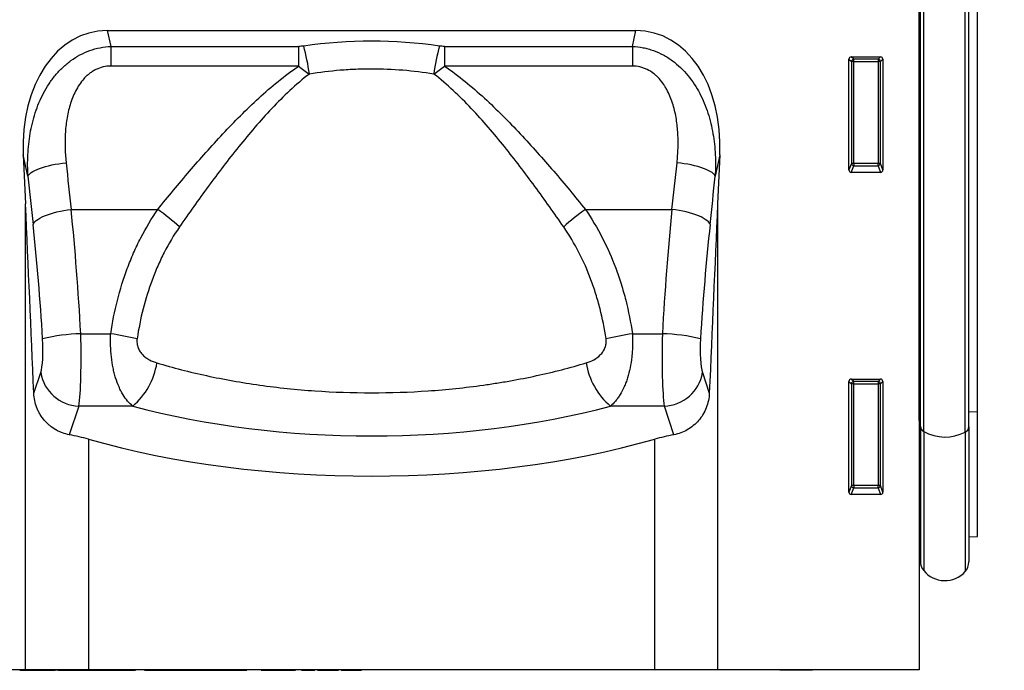
# Model space of a CAD drawing. Units: millimetres. Extents: x 75 to 2100, y 0 to 1460.
# Drawn here: x 1675 to 1878, y 1062 to 1197 of the extents above; entities that cross this region are included whole.
import ezdxf

# ---------------------------------------------------------------- set-up
doc = ezdxf.new("R2010")
doc.units = ezdxf.units.MM
doc.header["$LTSCALE"] = 5
doc.linetypes.add('SLD-Durchgehend', pattern=[0])
for name, color, linetype, lineweight in [('133434', 7, 'Continuous', 25), ('DIMENSION', 3, 'SLD-Durchgehend', 25), ('TANGENT_EDGES', 4, 'Continuous', 25)]:
    doc.layers.add(name, color=color, linetype=linetype, lineweight=lineweight)
doc.styles.add('BEMSTIL', font='isocp3.shx', dxfattribs={"width": 0.8})
doc.dimstyles.new('BEMASS$0', dxfattribs={"dimscale": 10, "dimtxt": 3.5, "dimasz": 3.5, "dimexe": 2, "dimexo": 0, "dimgap": 1, "dimtad": 1, "dimdec": 1, "dimtxsty": 'BEMSTIL', "dimcen": 3, "dimclrd": 3, "dimclre": 3, "dimclrt": 4, "dimadec": 0, "dimazin": 0, "dimtfac": 1, "dimtdec": 1, "dimtofl": 0, "dimtmove": 0, "dimatfit": 0, "dimfxl": 0, "dimtolj": 1, "dimlwd": -1, "dimlwe": -1, "dimarcsym": 0})

# ---------------------------------------------------------------- blocks, each defined once
blk = doc.blocks.new('_D_1')
at = {"layer": 'DIMENSION', "color": 3}
for p, q in [((1907.62, 1282.62), (1951.62, 1282.62)), ((1937.62, 1258.12), (1937.62, 1087.12)), ((1895.62, 1062.62), (1951.62, 1062.62))]:
    blk.add_line(p, q, dxfattribs=at)
for points in [[(1933.54, 1258.12), (1941.7, 1258.12), (1937.62, 1282.62)], [(1933.54, 1087.12), (1941.7, 1087.12), (1937.62, 1062.62)]]:
    blk.add_solid(points, dxfattribs=at)
at = {"layer": 'DIMENSION', "color": 4, "insert": (1906.11, 1172.62), "char_height": 24.5, "attachment_point": 2, "rotation": 90, "style": 'BEMSTIL'}
blk.add_mtext('\\A1;220', dxfattribs=at)
blk = doc.blocks.new('1042929-M_C_FRONT VIEW')
at = {"layer": '133434'}
for p, q in [((0, 191.29), (0, 0)), ((0.01, 51.44), (0.01, 169.5)), ((0.25, 50.17), (0.25, 169.5)), ((10.25, 50.12), (10.25, 169.5)), ((12, 53.27), (12, 169.5)), ((-167.54, 131.93), (-58.46, 131.93)), ((-14.5, 103.17), (-14.5, 126.01)), ((-14.01, 126.5), (-7.99, 126.5)), ((-7.5, 126.01), (-7.5, 103.17)), ((-184.86, 106.25), (-184.41, 96.14)), ((-41.14, 106.25), (-41.59, 96.14)), ((-7.97, 102.66), (-14.03, 102.66)), ((-14.5, 36.67), (-14.5, 59.51)), ((-14.01, 60), (-7.99, 60)), ((-7.5, 59.51), (-7.5, 36.67)), ((12, 27.48), (12, 53.27)), ((0.01, 51.44), (0.01, 24.72)), ((0.25, 50.17), (0.25, 22.36)), ((10.25, 50.12), (10.25, 22.26)), ((-7.97, 36.16), (-14.03, 36.16)), ((10.25, 27.44), (12, 27.48)), ((0, 24.73), (0.01, 24.72)), ((-184.41, 0), (-999, 0)), ((-185.53, -0.1), (-185.53, 0)), ((-185.01, -0.1), (-185.01, 0)), ((-184.94, 0), (-184.94, -0.11)), ((-184.84, -0.1), (-184.84, 0)), ((-171.43, 0), (-184.41, 0)), ((-184.24, -0.1), (-184.24, 0)), ((-183.53, 0), (-183.53, -0.11)), ((-183.45, -0.1), (-183.45, 0)), ((-182.92, -0.1), (-182.92, 0)), ((-182.81, 0), (-182.81, -0.11)), ((-182.69, -0.1), (-182.69, 0)), ((-182.08, -0.1), (-182.08, 0)), ((-181.28, 0), (-181.28, -0.11)), ((-181.17, -0.1), (-181.17, 0)), ((-180.64, -0.1), (-180.64, 0)), ((-180.46, -0.1), (-180.46, 0)), ((-180.11, -0.1), (-180.11, 0)), ((-178.42, -0.1), (-178.42, 0)), ((-178.3, -0.11), (-178.3, 0)), ((-177.73, -0.13), (-177.73, 0)), ((-177.71, 0), (-177.71, -0.11)), ((-177.21, -0.1), (-177.21, 0)), ((-174.67, 0), (-174.67, -0.11)), ((-174.09, -0.1), (-174.09, 0)), ((-172.36, -0.1), (-172.36, 0)), ((-172.27, -0.11), (-172.27, 0)), ((-171.93, 0), (-171.93, -0.11)), ((-54.57, 0), (-171.43, 0)), ((-171.27, -0.1), (-171.27, 0)), ((-169.24, -0.1), (-169.24, 0)), ((-169.16, -0.11), (-169.16, 0)), ((-169.04, -0.1), (-169.04, 0)), ((-168.74, 0), (-168.74, -0.11)), ((-168.13, -0.1), (-168.13, 0)), ((-166.33, -0.1), (-166.33, 0)), ((-165.42, 0), (-165.42, -0.11)), ((-165.23, -0.1), (-165.23, 0)), ((-164.55, -0.1), (-164.55, 0)), ((-162.83, -0.1), (-162.83, 0)), ((-162.26, -0.1), (-162.26, 0)), ((-161.77, -0.1), (-161.77, 0)), ((-161.7, -0.11), (-161.7, 0)), ((-159.85, -0.1), (-159.85, 0)), ((-156.61, 0), (-156.61, -0.11)), ((-156.34, -0.1), (-156.34, 0)), ((-153.88, 0), (-153.88, -0.11)), ((-153.62, -0.1), (-153.62, 0)), ((-152.9, -0.1), (-152.9, 0)), ((-151.96, 0), (-151.96, -0.11)), ((-151.65, -0.1), (-151.65, 0)), ((-148.53, -0.1), (-148.53, 0)), ((-147.68, 0), (-147.68, -0.11)), ((-147.34, -0.1), (-147.34, 0)), ((-146.39, -0.1), (-146.39, 0)), ((-144.76, 0), (-144.76, -0.11)), ((-144.47, -0.1), (-144.47, 0)), ((-143.82, -0.1), (-143.82, 0)), ((-142.58, -0.1), (-142.58, 0)), ((-139.92, -0.1), (-139.92, 0)), ((-139.62, -0.1), (-139.62, 0)), ((-139.04, -0.1), (-139.04, 0)), ((-138.74, -0.1), (-138.74, 0)), ((-135.81, 0), (-135.81, -0.11)), ((-135.74, -0.1), (-135.74, 0)), ((-134.61, -0.1), (-134.61, 0)), ((-132.92, -0.1), (-132.92, 0)), ((-132.21, -0.11), (-132.21, 0)), ((-132.13, 0), (-132.13, -0.11)), ((-130.71, -0.1), (-130.71, 0)), ((-128.88, -0.1), (-128.88, 0)), ((-128.87, -0.11), (-128.87, 0)), ((-128.73, -0.1), (-128.73, 0)), ((-128.68, -0.11), (-128.68, 0)), ((-127.45, 0), (-127.45, -0.11)), ((-127.1, -0.1), (-127.1, 0)), ((-126.58, -0.1), (-126.58, 0)), ((-126.12, -0.1), (-126.12, 0)), ((-125.1, -0.1), (-125.1, 0)), ((-124.69, -0.11), (-124.69, 0)), ((-124.69, -0.1), (-124.69, 0)), ((-124.19, 0), (-124.19, -0.11)), ((-123.73, -0.1), (-123.73, 0)), ((-122.92, -0.1), (-122.92, 0)), ((-121.07, 0), (-121.07, -0.11)), ((-120.69, -0.1), (-120.69, 0)), ((-120.19, -0.1), (-120.19, 0)), ((-119.8, -0.11), (-119.8, 0)), ((-119.27, 0), (-119.27, -0.11)), ((-118.63, -0.1), (-118.63, 0)), ((-115.87, -0.1), (-115.87, 0)), ((-115.05, -0.11), (-115.05, 0)), ((-115.05, -0.1), (-115.05, 0)), ((-41.59, 0), (-54.57, 0)), ((0, 0), (-41.59, 0)), ((-28.74, -0.1), (-28.74, 0)), ((-21.99, -0.1), (-21.99, 0)), ((-184.45, -0.11), (-184.45, -0.1)), ((-184.33, -0.1), (-184.24, -0.1)), ((-184.24, -0.1), (-183.56, -0.1)), ((-183.75, -0.11), (-183.75, -0.1)), ((-183.73, -0.1), (-183.73, -0.13)), ((-183.61, -0.13), (-183.73, -0.13)), ((-183.09, -0.1), (-182.99, -0.1)), ((-182.92, -0.1), (-182.87, -0.1)), ((-182.49, -0.11), (-182.49, -0.1)), ((-182.08, -0.1), (-181.31, -0.1)), ((-181.98, -0.13), (-182.04, -0.13)), ((-181.83, -0.11), (-181.83, -0.1)), ((-181.34, -0.13), (-181.78, -0.13)), ((-180.7, -0.13), (-180.73, -0.13)), ((-180.46, -0.1), (-180.11, -0.1)), ((-179.84, -0.13), (-180.4, -0.13)), ((-180.11, -0.1), (-178.87, -0.1)), ((-179.72, -0.11), (-179.72, -0.1)), ((-178.91, -0.13), (-179.66, -0.13)), ((-177.73, -0.13), (-178.24, -0.13)), ((-174.3, -0.1), (-174.15, -0.1)), ((-169.11, -0.1), (-169.04, -0.1)), ((-164.55, -0.1), (-162.83, -0.1)), ((-164.49, -0.11), (-164.49, -0.1)), ((-159.85, -0.1), (-156.64, -0.1)), ((-155.44, -0.1), (-154.8, -0.1)), ((-155.2, -0.1), (-155.2, -0.11)), ((-152.9, -0.1), (-151.98, -0.1)), ((-150.65, -0.1), (-149.31, -0.1)), ((-148.53, -0.1), (-147.7, -0.1)), ((-146.39, -0.1), (-144.78, -0.1)), ((-145.27, -0.11), (-145.27, -0.1)), ((-143.82, -0.1), (-142.58, -0.1)), ((-142.58, -0.1), (-139.92, -0.1)), ((-139.92, -0.1), (-139.62, -0.1)), ((-139.62, -0.1), (-139.04, -0.1)), ((-139.04, -0.1), (-138.74, -0.1)), ((-128.72, -0.1), (-128.69, -0.1)), ((-126.58, -0.1), (-126.12, -0.1)), ((-122.92, -0.11), (-122.92, -0.1)), ((-122.92, -0.1), (-121.1, -0.1)), ((-120.19, -0.1), (-119.81, -0.1)), ((-117.14, -0.1), (-115.87, -0.1)), ((-115.22, -0.1), (-115.05, -0.1)), ((-21.99, -0.1), (-28.74, -0.1))]:
    blk.add_line(p, q, dxfattribs=at)
for centre, radius, start, end in [((-0.55, 24.15), 0.8, 0, 45.2649), ((3.25, 22.36), 3, 180, 219.2428), ((5.29, 24.03), 5.64, 219.2428, 317.8848), ((7.25, 22.26), 3, 317.8848, 0)]:
    blk.add_arc(centre, radius, start, end, dxfattribs=at)
for centre, major_axis, ratio, start_param, end_param in [((-164.42, 103.65), (6.17, -27.95), 0.698643, 2.988538, 4.467236), ((-61.58, 103.65), (-6.17, -27.95), 0.698643, 1.815949, 3.294647), ((-13.99, 125.99), (-0.364, 0.364), 0.970288, 5.512866, 7.053504), ((-8.01, 125.99), (0.364, 0.364), 0.970288, 5.512866, 7.053504), ((-13.99, 103.21), (-0.198, -0.523), 0.894952, 5.112156, 6.6095), ((-8.01, 103.21), (0.198, -0.523), 0.894952, 5.956871, 7.454214), ((-184.41, -3.46), (-24.62, 573.05), 0.007569, 4.81791, 4.886764), ((-41.59, -3.46), (24.62, 573.05), 0.007569, 1.396421, 1.465275), ((-13.99, 59.49), (-0.364, 0.364), 0.970288, 5.512866, 7.053504), ((-8.01, 59.49), (0.364, 0.364), 0.970288, 5.512866, 7.053504), ((-184.41, 37.62), (25, 0), 0.466308, 1.024675, 1.201382), ((-113, 92.41), (112.5, 0), 0.466308, 4.166268, 5.25851), ((-41.59, 37.62), (25, 0), 0.466308, 1.940211, 2.116918), ((-13.99, 36.71), (-0.198, -0.523), 0.894952, 5.112156, 6.6095), ((-8.01, 36.71), (0.198, -0.523), 0.894952, 5.956871, 7.454214)]:
    blk.add_ellipse(centre, major_axis=major_axis, ratio=ratio, start_param=start_param, end_param=end_param, dxfattribs=at)
for points, knots in [([(-175.39, 48.49), (-175.87, 48.58), (-176.33, 48.7), (-177.03, 48.96), (-177.25, 49.05), (-177.7, 49.26), (-177.93, 49.38), (-178.59, 49.76), (-179, 50.05), (-179.58, 50.53), (-179.77, 50.7), (-180.14, 51.06), (-180.32, 51.25), (-180.82, 51.83), (-181.12, 52.24), (-181.51, 52.9), (-181.64, 53.13), (-181.86, 53.59), (-181.97, 53.83), (-182.25, 54.55), (-182.4, 55.04), (-182.61, 56.04), (-182.67, 56.56), (-182.69, 57.08)], [0, 0, 0, 0, 0.125, 0.125, 0.1875, 0.1875, 0.25, 0.25, 0.375, 0.375, 0.4375, 0.4375, 0.5, 0.5, 0.625, 0.625, 0.6875, 0.6875, 0.75, 0.75, 0.875, 0.875, 1, 1, 1, 1]), ([(-43.31, 57.08), (-43.35, 56.04), (-43.56, 55.04), (-44.31, 53.1), (-44.84, 52.22), (-45.85, 51.05), (-46.22, 50.69), (-47, 50.05), (-47.41, 49.76), (-48.29, 49.25), (-48.74, 49.04), (-49.66, 48.7), (-50.13, 48.58), (-50.61, 48.49)], [0, 0, 0, 0, 0.25, 0.25, 0.5, 0.5, 0.625, 0.625, 0.75, 0.75, 0.875, 0.875, 1, 1, 1, 1]), ([(-185.61, -0.1), (-185.6, -0.1), (-185.6, -0.1), (-185.56, -0.1), (-185.53, -0.1)], [0, 0, 0, 0, 0.420516, 1, 1, 1, 1]), ([(-185.53, -0.1), (-185.49, -0.1), (-185.42, -0.1), (-185.27, -0.1), (-185.13, -0.1), (-185.05, -0.1), (-185.01, -0.1)], [0, 0, 0, 0, 0.28021, 0.56015, 0.780393, 1, 1, 1, 1]), ([(-184.93, -0.1), (-184.94, -0.1), (-184.94, -0.1), (-184.91, -0.1), (-184.87, -0.1), (-184.84, -0.1)], [0, 0, 0, 0, 0.08467, 0.542148, 1, 1, 1, 1]), ([(-184.84, -0.1), (-184.8, -0.1), (-184.71, -0.1), (-184.49, -0.1), (-184.34, -0.1), (-184.24, -0.1)], [0, 0, 0, 0, 0.279021, 0.558578, 1, 1, 1, 1]), ([(-183.53, -0.1), (-183.52, -0.1), (-183.52, -0.1), (-183.47, -0.1), (-183.45, -0.1)], [0, 0, 0, 0, 0.424977, 1, 1, 1, 1]), ([(-183.45, -0.1), (-183.41, -0.1), (-183.33, -0.1), (-183.18, -0.1), (-183.04, -0.1), (-182.96, -0.1), (-182.92, -0.1)], [0, 0, 0, 0, 0.2800471, 0.55994, 0.7801598, 1, 1, 1, 1]), ([(-182.8, -0.1), (-182.8, -0.1), (-182.81, -0.1), (-182.77, -0.1), (-182.72, -0.1), (-182.69, -0.1)], [0, 0, 0, 0, 0.185869, 0.592665, 1, 1, 1, 1]), ([(-182.69, -0.1), (-182.65, -0.1), (-182.56, -0.1), (-182.33, -0.1), (-182.18, -0.1), (-182.08, -0.1)], [0, 0, 0, 0, 0.279321, 0.558785, 1, 1, 1, 1]), ([(-181.28, -0.1), (-181.28, -0.1), (-181.28, -0.1), (-181.26, -0.1), (-181.2, -0.1), (-181.17, -0.1)], [0, 0, 0, 0, 0.004047, 0.501559, 1, 1, 1, 1]), ([(-181.17, -0.1), (-181.13, -0.1), (-181.05, -0.1), (-180.9, -0.1), (-180.75, -0.1), (-180.68, -0.1), (-180.64, -0.1)], [0, 0, 0, 0, 0.2803094, 0.5602854, 0.7804377, 1, 1, 1, 1]), ([(-180.64, -0.1), (-180.59, -0.1), (-180.51, -0.1), (-180.47, -0.1), (-180.46, -0.1)], [0, 0, 0, 0, 0.558034, 1, 1, 1, 1]), ([(-178.87, -0.1), (-178.78, -0.1), (-178.62, -0.1), (-178.48, -0.1), (-178.42, -0.1)], [0, 0, 0, 0, 0.561015, 1, 1, 1, 1]), ([(-178.42, -0.1), (-178.38, -0.1), (-178.31, -0.1), (-178.31, -0.1), (-178.31, -0.1)], [0, 0, 0, 0, 0.56513, 1, 1, 1, 1]), ([(-177.7, -0.1), (-177.7, -0.1), (-177.72, -0.1), (-177.58, -0.1), (-177.33, -0.1), (-177.21, -0.1)], [0, 0, 0, 0, 0.108349, 0.553997, 1, 1, 1, 1]), ([(-177.21, -0.1), (-177.1, -0.1), (-176.86, -0.1), (-176.43, -0.1), (-175.96, -0.1), (-175.41, -0.1), (-174.84, -0.1), (-174.48, -0.1), (-174.3, -0.1)], [0, 0, 0, 0, 0.140024, 0.279877, 0.419706, 0.559725, 0.77964, 1, 1, 1, 1]), ([(-174.66, -0.1), (-174.66, -0.1), (-174.68, -0.1), (-174.6, -0.1), (-174.41, -0.1), (-174.19, -0.1), (-174.09, -0.1)], [0, 0, 0, 0, 0.03376, 0.355642, 0.677669, 1, 1, 1, 1]), ([(-174.09, -0.1), (-173.95, -0.1), (-173.67, -0.1), (-173.18, -0.1), (-172.71, -0.1), (-172.48, -0.1), (-172.36, -0.1)], [0, 0, 0, 0, 0.280778, 0.561069, 0.78125, 1, 1, 1, 1]), ([(-172.36, -0.1), (-172.33, -0.1), (-172.28, -0.1), (-172.28, -0.1), (-172.28, -0.1)], [0, 0, 0, 0, 0.597715, 1, 1, 1, 1]), ([(-172.21, -0.1), (-172.15, -0.1), (-172.07, -0.1), (-171.99, -0.1), (-171.97, -0.1)], [0, 0, 0, 0, 0.789562, 1, 1, 1, 1]), ([(-171.91, -0.1), (-171.91, -0.1), (-171.91, -0.1), (-171.7, -0.1), (-171.41, -0.1), (-171.27, -0.1)], [0, 0, 0, 0, 0.207517, 0.603517, 1, 1, 1, 1]), ([(-171.27, -0.1), (-171.16, -0.1), (-170.94, -0.1), (-170.55, -0.1), (-170.16, -0.1), (-169.8, -0.1), (-169.49, -0.1), (-169.33, -0.1), (-169.24, -0.1)], [0, 0, 0, 0, 0.186936, 0.373579, 0.5603, 0.707013, 0.853761, 1, 1, 1, 1]), ([(-169.24, -0.1), (-169.21, -0.1), (-169.17, -0.1), (-169.17, -0.1), (-169.17, -0.1)], [0, 0, 0, 0, 0.630401, 1, 1, 1, 1]), ([(-169.04, -0.1), (-168.99, -0.1), (-168.9, -0.1), (-168.73, -0.1), (-168.58, -0.1), (-168.52, -0.1), (-168.48, -0.1)], [0, 0, 0, 0, 0.2797, 0.559689, 0.780053, 1, 1, 1, 1]), ([(-168.73, -0.1), (-168.73, -0.1), (-168.74, -0.1), (-168.61, -0.1), (-168.41, -0.1), (-168.22, -0.1), (-168.13, -0.1)], [0, 0, 0, 0, 0.161877, 0.487524, 0.743721, 1, 1, 1, 1]), ([(-168.13, -0.1), (-167.98, -0.1), (-167.68, -0.1), (-167.17, -0.1), (-166.71, -0.1), (-166.46, -0.1), (-166.33, -0.1)], [0, 0, 0, 0, 0.279744, 0.559411, 0.779605, 1, 1, 1, 1]), ([(-166.33, -0.1), (-166.13, -0.1), (-165.77, -0.1), (-165.49, -0.1), (-165.36, -0.1)], [0, 0, 0, 0, 0.559535, 1, 1, 1, 1]), ([(-165.41, -0.1), (-165.41, -0.1), (-165.41, -0.1), (-165.37, -0.1), (-165.28, -0.1), (-165.23, -0.1)], [0, 0, 0, 0, 0.145484, 0.431809, 1, 1, 1, 1]), ([(-165.23, -0.1), (-165.16, -0.1), (-165.03, -0.1), (-164.81, -0.1), (-164.65, -0.1), (-164.58, -0.1), (-164.55, -0.1)], [0, 0, 0, 0, 0.279466, 0.55822, 0.778871, 1, 1, 1, 1]), ([(-162.83, -0.1), (-162.74, -0.1), (-162.63, -0.1), (-162.45, -0.1), (-162.32, -0.1), (-162.26, -0.1)], [0, 0, 0, 0, 0.560661, 0.780894, 1, 1, 1, 1]), ([(-162.26, -0.1), (-162.21, -0.1), (-162.12, -0.1), (-161.97, -0.1), (-161.85, -0.1), (-161.79, -0.1), (-161.77, -0.1)], [0, 0, 0, 0, 0.2792224, 0.5593015, 0.7797373, 1, 1, 1, 1]), ([(-161.77, -0.1), (-161.73, -0.1), (-161.68, -0.1), (-161.7, -0.1), (-161.7, -0.1)], [0, 0, 0, 0, 0.994521, 1, 1, 1, 1]), ([(-156.6, -0.1), (-156.6, -0.1), (-156.62, -0.1), (-156.56, -0.1), (-156.47, -0.1), (-156.38, -0.1), (-156.34, -0.1)], [0, 0, 0, 0, 0.059968, 0.424343, 0.711952, 1, 1, 1, 1]), ([(-156.34, -0.1), (-156.25, -0.1), (-156.08, -0.1), (-155.76, -0.1), (-155.56, -0.1), (-155.44, -0.1)], [0, 0, 0, 0, 0.277917, 0.557881, 1, 1, 1, 1]), ([(-154.8, -0.1), (-154.67, -0.1), (-154.43, -0.1), (-154.13, -0.1), (-153.96, -0.1), (-153.93, -0.1)], [0, 0, 0, 0, 0.452042, 0.903025, 1, 1, 1, 1]), ([(-153.87, -0.1), (-153.87, -0.1), (-153.87, -0.1), (-153.78, -0.1), (-153.67, -0.1), (-153.62, -0.1)], [0, 0, 0, 0, 0.245316, 0.622267, 1, 1, 1, 1]), ([(-153.62, -0.1), (-153.54, -0.1), (-153.39, -0.1), (-153.15, -0.1), (-153, -0.1), (-152.94, -0.1), (-152.9, -0.1)], [0, 0, 0, 0, 0.279706, 0.558087, 0.778781, 1, 1, 1, 1]), ([(-151.94, -0.1), (-151.95, -0.1), (-151.95, -0.1), (-151.85, -0.1), (-151.72, -0.1), (-151.65, -0.1)], [0, 0, 0, 0, 0.276409, 0.638222, 1, 1, 1, 1]), ([(-151.65, -0.1), (-151.48, -0.1), (-151.18, -0.1), (-150.81, -0.1), (-150.65, -0.1)], [0, 0, 0, 0, 0.559065, 1, 1, 1, 1]), ([(-149.31, -0.1), (-149.23, -0.1), (-149.06, -0.1), (-148.79, -0.1), (-148.62, -0.1), (-148.56, -0.1), (-148.53, -0.1)], [0, 0, 0, 0, 0.281052, 0.558071, 0.778619, 1, 1, 1, 1]), ([(-147.67, -0.1), (-147.67, -0.1), (-147.67, -0.1), (-147.53, -0.1), (-147.4, -0.1), (-147.34, -0.1)], [0, 0, 0, 0, 0.30797, 0.653252, 1, 1, 1, 1]), ([(-147.34, -0.1), (-147.24, -0.1), (-147.06, -0.1), (-146.72, -0.1), (-146.52, -0.1), (-146.39, -0.1)], [0, 0, 0, 0, 0.279378, 0.558776, 1, 1, 1, 1]), ([(-144.75, -0.1), (-144.75, -0.1), (-144.74, -0.1), (-144.63, -0.1), (-144.52, -0.1), (-144.47, -0.1)], [0, 0, 0, 0, 0.326979, 0.663318, 1, 1, 1, 1]), ([(-144.47, -0.1), (-144.39, -0.1), (-144.24, -0.1), (-144.03, -0.1), (-143.9, -0.1), (-143.85, -0.1), (-143.82, -0.1)], [0, 0, 0, 0, 0.279264, 0.558152, 0.778827, 1, 1, 1, 1]), ([(-135.8, -0.1), (-135.81, -0.1), (-135.81, -0.1), (-135.77, -0.1), (-135.74, -0.1)], [0, 0, 0, 0, 0.328092, 1, 1, 1, 1]), ([(-135.74, -0.1), (-135.69, -0.1), (-135.58, -0.1), (-135.29, -0.1), (-134.96, -0.1), (-134.73, -0.1), (-134.61, -0.1)], [0, 0, 0, 0, 0.279933, 0.559694, 0.779798, 1, 1, 1, 1]), ([(-134.61, -0.1), (-134.43, -0.1), (-134.07, -0.1), (-133.58, -0.1), (-133.19, -0.1), (-133.01, -0.1), (-132.92, -0.1)], [0, 0, 0, 0, 0.2797033, 0.5594078, 0.7796252, 1, 1, 1, 1]), ([(-132.92, -0.1), (-132.79, -0.1), (-132.57, -0.1), (-132.46, -0.1), (-132.4, -0.1)], [0, 0, 0, 0, 0.559543, 1, 1, 1, 1]), ([(-132.4, -0.1), (-132.33, -0.1), (-132.22, -0.1), (-132.23, -0.1), (-132.23, -0.1)], [0, 0, 0, 0, 0.680775, 1, 1, 1, 1]), ([(-132.12, -0.1), (-132.12, -0.1), (-132.14, -0.1), (-132.03, -0.1), (-131.75, -0.1), (-131.3, -0.1), (-130.91, -0.1), (-130.71, -0.1)], [0, 0, 0, 0, 0.056019, 0.272862, 0.48943, 0.744489, 1, 1, 1, 1]), ([(-130.71, -0.1), (-130.58, -0.1), (-130.3, -0.1), (-129.88, -0.1), (-129.51, -0.1), (-129.21, -0.1), (-128.99, -0.1), (-128.92, -0.1), (-128.88, -0.1)], [0, 0, 0, 0, 0.186933, 0.373608, 0.560315, 0.707038, 0.853757, 1, 1, 1, 1]), ([(-128.81, -0.1), (-128.8, -0.1), (-128.76, -0.1), (-128.74, -0.1), (-128.73, -0.1)], [0, 0, 0, 0, 0.2249888, 1, 1, 1, 1]), ([(-127.45, -0.1), (-127.45, -0.1), (-127.46, -0.1), (-127.44, -0.1), (-127.38, -0.1), (-127.28, -0.1), (-127.17, -0.1), (-127.1, -0.1)], [0, 0, 0, 0, 0.003095, 0.335972, 0.50277, 0.669433, 1, 1, 1, 1]), ([(-127.1, -0.1), (-127.02, -0.1), (-126.87, -0.1), (-126.7, -0.1), (-126.61, -0.1), (-126.59, -0.1), (-126.58, -0.1)], [0, 0, 0, 0, 0.2793246, 0.5580894, 0.7788727, 1, 1, 1, 1]), ([(-126.12, -0.1), (-125.95, -0.1), (-125.7, -0.1), (-125.37, -0.1), (-125.19, -0.1), (-125.1, -0.1)], [0, 0, 0, 0, 0.560683, 0.780943, 1, 1, 1, 1]), ([(-125.1, -0.1), (-125.05, -0.1), (-124.94, -0.1), (-124.82, -0.1), (-124.73, -0.1), (-124.7, -0.1), (-124.69, -0.1)], [0, 0, 0, 0, 0.279162, 0.5594271, 0.7797848, 1, 1, 1, 1]), ([(-124.18, -0.1), (-124.19, -0.1), (-124.19, -0.1), (-124.12, -0.1), (-123.94, -0.1), (-123.8, -0.1), (-123.73, -0.1)], [0, 0, 0, 0, 0.151306, 0.480628, 0.739716, 1, 1, 1, 1]), ([(-123.73, -0.1), (-123.64, -0.1), (-123.45, -0.1), (-123.16, -0.1), (-123.01, -0.1), (-122.92, -0.1)], [0, 0, 0, 0, 0.279361, 0.558726, 1, 1, 1, 1]), ([(-121.07, -0.1), (-121.07, -0.1), (-121.07, -0.1), (-121, -0.1), (-120.86, -0.1), (-120.74, -0.1), (-120.69, -0.1)], [0, 0, 0, 0, 0.163141, 0.488231, 0.74403, 1, 1, 1, 1]), ([(-120.69, -0.1), (-120.61, -0.1), (-120.46, -0.1), (-120.29, -0.1), (-120.22, -0.1), (-120.2, -0.1), (-120.19, -0.1)], [0, 0, 0, 0, 0.27893, 0.557856, 0.778768, 1, 1, 1, 1]), ([(-119.25, -0.1), (-119.26, -0.1), (-119.26, -0.1), (-119.16, -0.1), (-118.95, -0.1), (-118.74, -0.1), (-118.63, -0.1)], [0, 0, 0, 0, 0.186983, 0.503138, 0.751599, 1, 1, 1, 1]), ([(-118.63, -0.1), (-118.51, -0.1), (-118.28, -0.1), (-117.76, -0.1), (-117.38, -0.1), (-117.14, -0.1)], [0, 0, 0, 0, 0.279805, 0.559774, 1, 1, 1, 1]), ([(-115.87, -0.1), (-115.8, -0.1), (-115.66, -0.1), (-115.46, -0.1), (-115.29, -0.1), (-115.24, -0.1), (-115.22, -0.1), (-115.22, -0.1)], [0, 0, 0, 0, 0.18732, 0.374035, 0.559596, 0.77921, 1, 1, 1, 1])]:
    blk.add_open_spline(points, degree=3, knots=knots, dxfattribs=at)
at = {"layer": 'TANGENT_EDGES'}
for p, q in [((0.93, 49.15), (0.93, 169.5)), ((9.48, 49.04), (9.48, 169.5)), ((-167.54, 131.93), (-166.82, 128.65)), ((-59.18, 128.65), (-58.46, 131.93)), ((-166.82, 128.65), (-128.04, 128.65)), ((-166.82, 128.65), (-166.82, 124.6)), ((-128.04, 124.6), (-128.04, 128.65)), ((-97.96, 128.65), (-59.18, 128.65)), ((-97.96, 128.65), (-97.96, 124.6)), ((-59.18, 128.65), (-59.18, 124.6)), ((-14.5, 126.01), (-14, 125.51)), ((-13.51, 126), (-14.01, 126.5)), ((-8.49, 126), (-13.51, 126)), ((-13.51, 125.51), (-13.51, 126)), ((-7.99, 126.5), (-8.49, 126)), ((-8.49, 126), (-8.49, 125.51)), ((-8, 125.51), (-7.5, 126.01)), ((-128.04, 124.6), (-166.82, 124.6)), ((-59.18, 124.6), (-97.96, 124.6)), ((-14, 125.51), (-14, 104.49)), ((-13.51, 125.51), (-14, 125.51)), ((-13.51, 104.49), (-13.51, 125.51)), ((-13.51, 125.51), (-8.49, 125.51)), ((-8.49, 125.51), (-8.49, 104.49)), ((-8, 125.51), (-8.49, 125.51)), ((-8, 104.49), (-8, 125.51)), ((-183.9, 101.89), (-184.86, 106.25)), ((-41.14, 106.25), (-42.1, 101.89)), ((-14, 104.49), (-14.5, 103.17)), ((-14.03, 102.66), (-13.51, 104.04)), ((-13.51, 104.49), (-14, 104.49)), ((-13.51, 104.49), (-13.51, 104.04)), ((-8.49, 104.49), (-13.51, 104.49)), ((-13.51, 104.04), (-8.49, 104.04)), ((-8, 104.49), (-8.49, 104.49)), ((-8.49, 104.04), (-8.49, 104.49)), ((-8.49, 104.04), (-7.97, 102.66)), ((-7.5, 103.17), (-8, 104.49)), ((-184.41, 0), (-184.41, 96.14)), ((-41.59, 96.14), (-41.59, 0)), ((-174.99, 94.98), (-157.13, 94.98)), ((-68.87, 94.98), (-51.01, 94.98)), ((-173.01, 69.34), (-166.82, 69.34)), ((-59.18, 69.34), (-52.99, 69.34)), ((-182.69, 57.08), (-181.28, 61.32)), ((-44.72, 61.32), (-43.31, 57.08)), ((-14.5, 59.51), (-14, 59.01)), ((-13.51, 59.5), (-14.01, 60)), ((-14, 59.01), (-14, 37.99)), ((-13.51, 59.01), (-14, 59.01)), ((-8.49, 59.5), (-13.51, 59.5)), ((-13.51, 59.01), (-13.51, 59.5)), ((-13.51, 37.99), (-13.51, 59.01)), ((-13.51, 59.01), (-8.49, 59.01)), ((-7.99, 60), (-8.49, 59.5)), ((-8.49, 59.5), (-8.49, 59.01)), ((-8.49, 59.01), (-8.49, 37.99)), ((-8, 59.01), (-8.49, 59.01)), ((-8, 59.01), (-7.5, 59.51)), ((-8, 37.99), (-8, 59.01)), ((-173.41, 54.42), (-175.39, 48.49)), ((-162.28, 54.42), (-173.41, 54.42)), ((-52.59, 54.42), (-63.72, 54.42)), ((-50.61, 48.49), (-52.59, 54.42)), ((10.25, 53.24), (12, 53.27)), ((0.01, 51.44), (0, 51.44)), ((0.93, 49.15), (0.93, 20.46)), ((9.48, 49.04), (9.48, 20.25)), ((-171.43, 47.58), (-171.43, 0)), ((-54.57, 0), (-54.57, 47.58)), ((-14, 37.99), (-14.5, 36.67)), ((-14.03, 36.16), (-13.51, 37.54)), ((-13.51, 37.99), (-14, 37.99)), ((-13.51, 37.99), (-13.51, 37.54)), ((-8.49, 37.99), (-13.51, 37.99)), ((-13.51, 37.54), (-8.49, 37.54)), ((-8, 37.99), (-8.49, 37.99)), ((-8.49, 37.54), (-8.49, 37.99)), ((-8.49, 37.54), (-7.97, 36.16)), ((-7.5, 36.67), (-8, 37.99)), ((-178.87, -0.1), (-178.87, 0)), ((-155.44, -0.1), (-155.44, 0)), ((-154.8, -0.1), (-154.8, 0)), ((-150.65, -0.1), (-150.65, 0)), ((-149.31, -0.1), (-149.31, 0)), ((-132.4, -0.1), (-132.4, 0)), ((-128.72, -0.1), (-128.72, 0)), ((-128.69, -0.1), (-128.69, 0)), ((-119.81, -0.1), (-119.81, 0)), ((-117.14, -0.1), (-117.14, 0)), ((-115.22, -0.1), (-115.22, 0))]:
    blk.add_line(p, q, dxfattribs=at)
at = {"layer": 'TANGENT_EDGES', "flags": 128}
for points in [[(-183.9, 101.89), (-183.75, 102.13), (-183.53, 102.36), (-183.25, 102.6), (-182.9, 102.83), (-182.48, 103.05), (-182.02, 103.27), (-181.49, 103.48), (-180.92, 103.68), (-180.31, 103.87), (-179.65, 104.04), (-178.97, 104.19), (-178.26, 104.33), (-177.53, 104.45), (-176.78, 104.55), (-176.03, 104.63)], [(-42.1, 101.89), (-42.25, 102.13), (-42.47, 102.36), (-42.75, 102.6), (-43.1, 102.83), (-43.52, 103.05), (-43.98, 103.27), (-44.51, 103.48), (-45.08, 103.68), (-45.69, 103.87), (-46.35, 104.04), (-47.03, 104.19), (-47.74, 104.33), (-48.47, 104.45), (-49.22, 104.55), (-49.97, 104.63)], [(-182.86, 91.87), (-182.71, 92.14), (-182.49, 92.42), (-182.21, 92.69), (-181.86, 92.95), (-181.45, 93.21), (-180.98, 93.46), (-180.46, 93.7), (-179.89, 93.92), (-179.27, 94.13), (-178.62, 94.33), (-177.93, 94.5), (-177.22, 94.66), (-176.49, 94.79), (-175.74, 94.9), (-174.99, 94.98)], [(-43.14, 91.87), (-43.29, 92.14), (-43.51, 92.42), (-43.79, 92.69), (-44.14, 92.95), (-44.55, 93.21), (-45.02, 93.46), (-45.54, 93.7), (-46.11, 93.92), (-46.73, 94.13), (-47.38, 94.33), (-48.07, 94.5), (-48.78, 94.66), (-49.51, 94.79), (-50.26, 94.9), (-51.01, 94.98)]]:
    blk.add_lwpolyline(points, dxfattribs=at)
at = {"layer": 'TANGENT_EDGES'}
for centre, radius, start, end in [((-169.08, 117.23), 43.62, 7.5573, 15.3007), ((-57.43, 117.33), 43.1, 164.6526, 172.4893), ((-13.49, 125.49), 0.511, 91.9981, 178.0019), ((-8.51, 125.49), 0.511, 1.9981, 88.0019), ((-13.48, 104.56), 0.519, 187.2498, 267.5041), ((-8.52, 104.56), 0.519, 272.4959, 352.7502), ((-176.44, 66.31), 34.57, 46.4939, 56.0277), ((-49.56, 66.31), 34.57, 123.9723, 133.5061), ((-172.38, 34.8), 34.54, 91.0438, 104.2447), ((-182.56, -28.69), 99.28, 77.6828, 80.8829), ((-43.44, -28.69), 99.28, 99.1171, 102.3172), ((-53.62, 34.8), 34.54, 75.7553, 88.9562), ((-171.72, 65.54), 14.59, 310.3075, 351.2869), ((-54.28, 65.54), 14.59, 188.7131, 229.6925), ((-173.11, 62.69), 8.28, 189.5603, 267.9452), ((-52.89, 62.69), 8.28, 272.0548, 350.4397), ((-13.49, 58.99), 0.511, 91.9981, 178.0019), ((-8.51, 58.99), 0.511, 1.9981, 88.0019), ((-0.12, 51.09), 0.377, 7.1013, 68.6147), ((1.53, 50.29), 1.29, 185.2249, 241.9957), ((5.31, 57.02), 9, 240.8754, 297.5837), ((8.91, 50.26), 1.35, 294.7555, 353.9016), ((-13.48, 38.06), 0.519, 187.2498, 267.5041), ((-8.52, 38.06), 0.519, 272.4959, 352.7502)]:
    blk.add_arc(centre, radius, start, end, dxfattribs=at)
for centre, major_axis, ratio, start_param, end_param in [((-113, 32.35), (0, 97.4), 0.999893, 6.138857, 6.427513), ((-143, 165.58), (-9.75, 204.68), 0.182997, 1.864455, 1.914217), ((-83, 165.58), (9.75, 204.68), 0.182997, 4.368969, 4.41873), ((-150.87, 165.23), (-9.72, 212.68), 0.176143, 1.865118, 1.914879), ((-75.13, 165.23), (9.72, 212.68), 0.176143, 4.368306, 4.418067), ((-188.82, 60.49), (-4.19, 100), 0.162103, 4.794181, 5.05774), ((-37.18, 60.49), (4.19, 100), 0.162103, 1.225445, 1.489005), ((-196.69, 60.14), (-4.21, 92), 0.176143, 4.792912, 5.056472), ((-29.31, 60.14), (4.21, 92), 0.176143, 1.226713, 1.490273), ((-174.21, 68.01), (-0.31, 15), 0.082331, 3.576211, 4.799252), ((-51.79, 68.01), (0.31, 15), 0.082331, 1.483933, 2.706974), ((-182.08, 67.66), (-0.32, 7), 0.176143, 3.569871, 4.792912), ((-43.92, 67.66), (0.32, 7), 0.176143, 1.490273, 2.713314), ((-113, 94.07), (98.28, 0), 0.466319, 4.187172, 5.237606)]:
    blk.add_ellipse(centre, major_axis=major_axis, ratio=ratio, start_param=start_param, end_param=end_param, dxfattribs=at)
for points, knots in [([(-183.9, 101.89), (-183.98, 103.37), (-183.99, 104.83), (-183.85, 107.75), (-183.69, 109.21), (-183.32, 111.38), (-183.17, 112.11), (-182.82, 113.54), (-182.62, 114.25), (-182.16, 115.65), (-181.91, 116.35), (-181.34, 117.71), (-181.02, 118.38), (-180.34, 119.68), (-179.96, 120.31), (-179.15, 121.55), (-178.71, 122.14), (-177.77, 123.27), (-177.27, 123.81), (-176.2, 124.82), (-175.63, 125.3), (-174.44, 126.17), (-173.82, 126.56), (-172.52, 127.25), (-171.84, 127.56), (-170.45, 128.05), (-169.74, 128.25), (-168.3, 128.53), (-167.56, 128.62), (-166.82, 128.65)], [0, 0, 0, 0, 0.125, 0.125, 0.25, 0.25, 0.3125, 0.3125, 0.375, 0.375, 0.4375, 0.4375, 0.5, 0.5, 0.5625, 0.5625, 0.625, 0.625, 0.6875, 0.6875, 0.75, 0.75, 0.8125, 0.8125, 0.875, 0.875, 0.9375, 0.9375, 1, 1, 1, 1]), ([(-59.18, 128.65), (-58.44, 128.62), (-57.7, 128.53), (-56.62, 128.32), (-56.26, 128.23), (-55.54, 128.04), (-55.19, 127.92), (-54.14, 127.55), (-53.46, 127.24), (-52.49, 126.72), (-52.17, 126.53), (-51.54, 126.14), (-51.23, 125.93), (-49.73, 124.83), (-48.67, 123.81), (-46.77, 121.51), (-45.97, 120.27), (-44.95, 118.32), (-44.64, 117.66), (-44.07, 116.29), (-43.82, 115.59), (-43.14, 113.49), (-42.8, 112.07), (-42.31, 109.21), (-42.15, 107.76), (-42.01, 104.84), (-42.02, 103.37), (-42.1, 101.89)], [0, 0, 0, 0, 0.0625, 0.0625, 0.09375, 0.09375, 0.125, 0.125, 0.1875, 0.1875, 0.21875, 0.21875, 0.25, 0.25, 0.375, 0.375, 0.5, 0.5, 0.5625, 0.5625, 0.625, 0.625, 0.75, 0.75, 0.875, 0.875, 1, 1, 1, 1]), ([(-166.82, 124.6), (-167.35, 124.6), (-167.88, 124.54), (-168.9, 124.3), (-169.4, 124.12), (-170.11, 123.78), (-170.34, 123.65), (-170.78, 123.37), (-171, 123.22), (-171.41, 122.9), (-171.61, 122.73), (-171.99, 122.38), (-172.17, 122.19), (-173.05, 121.22), (-173.61, 120.36), (-174.32, 118.98), (-174.53, 118.51), (-174.91, 117.55), (-175.08, 117.07), (-175.37, 116.09), (-175.5, 115.59), (-175.72, 114.59), (-175.81, 114.09), (-176.05, 112.6), (-176.15, 111.6), (-176.31, 108.61), (-176.24, 106.62), (-176.03, 104.63)], [0, 0, 0, 0, 0.0625, 0.0625, 0.125, 0.125, 0.15625, 0.15625, 0.1875, 0.1875, 0.21875, 0.21875, 0.25, 0.25, 0.375, 0.375, 0.4375, 0.4375, 0.5, 0.5, 0.5625, 0.5625, 0.625, 0.625, 0.75, 0.75, 1, 1, 1, 1]), ([(-157.13, 94.98), (-154.99, 97.64), (-152.81, 100.28), (-148.34, 105.5), (-146.05, 108.08), (-142.49, 111.88), (-141.29, 113.12), (-138.82, 115.59), (-137.57, 116.8), (-134.98, 119.17), (-133.65, 120.33), (-130.92, 122.54), (-129.51, 123.61), (-128.04, 124.6)], [0, 0, 0, 0, 0.25, 0.25, 0.5, 0.5, 0.625, 0.625, 0.75, 0.75, 0.875, 0.875, 1, 1, 1, 1]), ([(-100.16, 122.96), (-104.38, 123.63), (-108.66, 123.98), (-114.08, 123.98), (-115.16, 123.96), (-117.32, 123.87), (-118.39, 123.81), (-121.6, 123.55), (-123.73, 123.3), (-125.84, 122.96)], [0, 0, 0, 0, 0.5, 0.5, 0.625, 0.625, 0.75, 0.75, 1, 1, 1, 1]), ([(-97.96, 124.6), (-96.49, 123.61), (-95.08, 122.54), (-92.35, 120.33), (-91.02, 119.17), (-88.43, 116.8), (-87.18, 115.59), (-84.71, 113.12), (-83.51, 111.88), (-79.95, 108.08), (-77.66, 105.5), (-73.19, 100.28), (-71.01, 97.64), (-68.87, 94.98)], [0, 0, 0, 0, 0.125, 0.125, 0.25, 0.25, 0.375, 0.375, 0.5, 0.5, 0.75, 0.75, 1, 1, 1, 1]), ([(-49.97, 104.63), (-49.87, 105.62), (-49.8, 106.63), (-49.74, 108.63), (-49.75, 109.63), (-49.85, 111.63), (-49.95, 112.63), (-50.19, 114.12), (-50.29, 114.62), (-50.51, 115.62), (-50.64, 116.11), (-51.08, 117.58), (-51.45, 118.53), (-52.03, 119.67), (-52.16, 119.9), (-52.42, 120.35), (-52.56, 120.57), (-52.99, 121.21), (-53.31, 121.62), (-53.83, 122.19), (-54.01, 122.38), (-54.39, 122.73), (-54.6, 122.91), (-55.22, 123.39), (-55.66, 123.66), (-56.37, 124.01), (-56.61, 124.11), (-57.11, 124.29), (-57.36, 124.36), (-58.13, 124.54), (-58.65, 124.6), (-59.18, 124.6)], [0, 0, 0, 0, 0.125, 0.125, 0.25, 0.25, 0.375, 0.375, 0.4375, 0.4375, 0.5, 0.5, 0.625, 0.625, 0.65625, 0.65625, 0.6875, 0.6875, 0.75, 0.75, 0.78125, 0.78125, 0.8125, 0.8125, 0.875, 0.875, 0.90625, 0.90625, 0.9375, 0.9375, 1, 1, 1, 1]), ([(-125.84, 122.96), (-127.25, 121.9), (-128.58, 120.75), (-131.15, 118.36), (-132.38, 117.12), (-134.79, 114.57), (-135.95, 113.27), (-138.22, 110.64), (-139.33, 109.31), (-142.58, 105.27), (-144.67, 102.53), (-148.73, 96.99), (-150.71, 94.2), (-152.64, 91.39)], [0, 0, 0, 0, 0.125, 0.125, 0.25, 0.25, 0.375, 0.375, 0.5, 0.5, 0.75, 0.75, 1, 1, 1, 1]), ([(-73.36, 91.39), (-75.29, 94.2), (-77.27, 96.99), (-81.33, 102.53), (-83.42, 105.27), (-86.67, 109.31), (-87.78, 110.64), (-90.05, 113.27), (-91.21, 114.57), (-93.62, 117.12), (-94.85, 118.36), (-97.42, 120.75), (-98.75, 121.9), (-100.16, 122.96)], [0, 0, 0, 0, 0.25, 0.25, 0.5, 0.5, 0.625, 0.625, 0.75, 0.75, 0.875, 0.875, 1, 1, 1, 1]), ([(-166.82, 69.34), (-166.48, 71.68), (-166.02, 73.97), (-164.89, 78.46), (-164.2, 80.66), (-163, 83.89), (-162.57, 84.96), (-161.64, 87.07), (-161.15, 88.11), (-159.58, 91.16), (-158.42, 93.11), (-157.13, 94.98)], [0, 0, 0, 0, 0.25, 0.25, 0.5, 0.5, 0.625, 0.625, 0.75, 0.75, 1, 1, 1, 1]), ([(-68.87, 94.98), (-67.58, 93.11), (-66.43, 91.17), (-64.35, 87.14), (-63.43, 85.05), (-62.23, 81.82), (-61.85, 80.73), (-61.16, 78.5), (-60.84, 77.38), (-59.98, 73.98), (-59.52, 71.68), (-59.18, 69.34)], [0, 0, 0, 0, 0.25, 0.25, 0.5, 0.5, 0.625, 0.625, 0.75, 0.75, 1, 1, 1, 1]), ([(-152.64, 91.39), (-153.81, 89.7), (-154.86, 87.93), (-156.27, 85.18), (-156.72, 84.24), (-157.55, 82.34), (-157.94, 81.38), (-159.02, 78.47), (-159.63, 76.5), (-160.66, 72.46), (-161.07, 70.4), (-161.38, 68.31)], [0, 0, 0, 0, 0.25, 0.25, 0.375, 0.375, 0.5, 0.5, 0.75, 0.75, 1, 1, 1, 1]), ([(-64.62, 68.31), (-64.93, 70.4), (-65.34, 72.47), (-66.12, 75.52), (-66.4, 76.53), (-67.03, 78.53), (-67.36, 79.52), (-68.45, 82.43), (-69.28, 84.3), (-71.15, 87.94), (-72.19, 89.69), (-73.36, 91.39)], [0, 0, 0, 0, 0.25, 0.25, 0.375, 0.375, 0.5, 0.5, 0.75, 0.75, 1, 1, 1, 1]), ([(-162.28, 54.42), (-163.02, 55.02), (-163.68, 55.79), (-164.43, 57.01), (-164.57, 57.26), (-164.85, 57.79), (-164.98, 58.08), (-165.37, 58.95), (-165.6, 59.57), (-165.91, 60.56), (-166, 60.9), (-166.18, 61.6), (-166.26, 61.95), (-166.49, 63.04), (-166.6, 63.79), (-166.78, 65.34), (-166.83, 66.13), (-166.87, 67.33), (-166.87, 67.74), (-166.86, 68.54), (-166.85, 68.94), (-166.82, 69.34)], [0, 0, 0, 0, 0.25, 0.25, 0.3125, 0.3125, 0.375, 0.375, 0.5, 0.5, 0.5625, 0.5625, 0.625, 0.625, 0.75, 0.75, 0.875, 0.875, 0.9375, 0.9375, 1, 1, 1, 1]), ([(-59.18, 69.34), (-59.13, 68.54), (-59.12, 67.74), (-59.15, 66.55), (-59.17, 66.15), (-59.23, 65.36), (-59.26, 64.97), (-59.39, 63.81), (-59.51, 63.05), (-59.81, 61.6), (-59.98, 60.91), (-60.29, 59.91), (-60.4, 59.59), (-60.63, 58.97), (-60.75, 58.67), (-61.13, 57.81), (-61.41, 57.28), (-61.86, 56.54), (-62.01, 56.31), (-62.33, 55.86), (-62.5, 55.65), (-63, 55.06), (-63.35, 54.72), (-63.72, 54.42)], [0, 0, 0, 0, 0.125, 0.125, 0.1875, 0.1875, 0.25, 0.25, 0.375, 0.375, 0.5, 0.5, 0.5625, 0.5625, 0.625, 0.625, 0.75, 0.75, 0.8125, 0.8125, 0.875, 0.875, 1, 1, 1, 1]), ([(-161.38, 68.31), (-161.4, 68.15), (-161.41, 67.99), (-161.42, 67.67), (-161.41, 67.51), (-161.37, 67.19), (-161.34, 67.04), (-161.27, 66.73), (-161.22, 66.58), (-161.05, 66.15), (-160.91, 65.89), (-160.58, 65.4), (-160.39, 65.17), (-159.98, 64.76), (-159.76, 64.57), (-159.3, 64.24), (-159.07, 64.09), (-158.34, 63.7), (-157.82, 63.49), (-157.29, 63.33)], [0, 0, 0, 0, 0.0625, 0.0625, 0.125, 0.125, 0.1875, 0.1875, 0.25, 0.25, 0.375, 0.375, 0.5, 0.5, 0.625, 0.625, 0.75, 0.75, 1, 1, 1, 1]), ([(-68.71, 63.33), (-68.18, 63.49), (-67.66, 63.7), (-66.68, 64.23), (-66.22, 64.56), (-65.61, 65.17), (-65.42, 65.4), (-65.17, 65.77), (-65.09, 65.9), (-64.95, 66.16), (-64.89, 66.3), (-64.78, 66.59), (-64.73, 66.74), (-64.66, 67.04), (-64.63, 67.2), (-64.57, 67.67), (-64.58, 67.99), (-64.62, 68.31)], [0, 0, 0, 0, 0.25, 0.25, 0.5, 0.5, 0.625, 0.625, 0.6875, 0.6875, 0.75, 0.75, 0.8125, 0.8125, 0.875, 0.875, 1, 1, 1, 1]), ([(-157.29, 63.33), (-153.99, 62.34), (-150.58, 61.46), (-145.27, 60.31), (-143.47, 59.96), (-139.8, 59.3), (-137.94, 59.01), (-132.32, 58.22), (-128.52, 57.82), (-120.83, 57.29), (-116.94, 57.16), (-109.06, 57.16), (-105.17, 57.29), (-97.48, 57.82), (-93.69, 58.22), (-89, 58.88), (-88.07, 59.02), (-86.21, 59.31), (-85.28, 59.47), (-82.53, 59.95), (-80.73, 60.31), (-75.42, 61.46), (-72.01, 62.34), (-68.71, 63.33)], [0, 0, 0, 0, 0.125, 0.125, 0.1875, 0.1875, 0.25, 0.25, 0.375, 0.375, 0.5, 0.5, 0.625, 0.625, 0.75, 0.75, 0.78125, 0.78125, 0.8125, 0.8125, 0.875, 0.875, 1, 1, 1, 1])]:
    blk.add_open_spline(points, degree=3, knots=knots, dxfattribs=at)
for points in [[(-127.01, 128.74), (-127.35, 128.69), (-127.69, 128.65), (-128.04, 128.65)], [(-97.96, 128.65), (-98.31, 128.65), (-98.65, 128.69), (-98.99, 128.74)], [(-128.04, 124.6), (-127.32, 124.03), (-126.59, 123.49), (-125.84, 122.96)], [(-100.16, 122.96), (-99.41, 123.49), (-98.68, 124.03), (-97.96, 124.6)]]:
    blk.add_open_spline(points, degree=3, dxfattribs=at)

msp = doc.modelspace()

# ---------------------------------------------------------------- block references
at = {"layer": '133434'}
msp.add_blockref('1042929-M_C_FRONT VIEW', (1860.62, 1062.62), dxfattribs=at)

# ---------------------------------------------------------------- dimensions: what is measured, and where the dimension line sits
at = {"layer": 'DIMENSION'}
dim = msp.add_linear_dim(base=(1937.62, 1062.62), p1=(1872.62, 1282.62), p2=(1860.62, 1062.62), angle=90, dimstyle='BEMASS$0', override={"dimscale": 7, "dimexo": 5, "dimtad": 3, "dimdec": 0, "dimdle": 1, "dimtofl": 1, "dimtfill": 1}, dxfattribs=at)
dim.commit()
dim.dimension.update_dxf_attribs({"geometry": '_D_1', "text_midpoint": (1937.62, 1172.62), "dimtype": 160})

doc.saveas('drawing.dxf')
